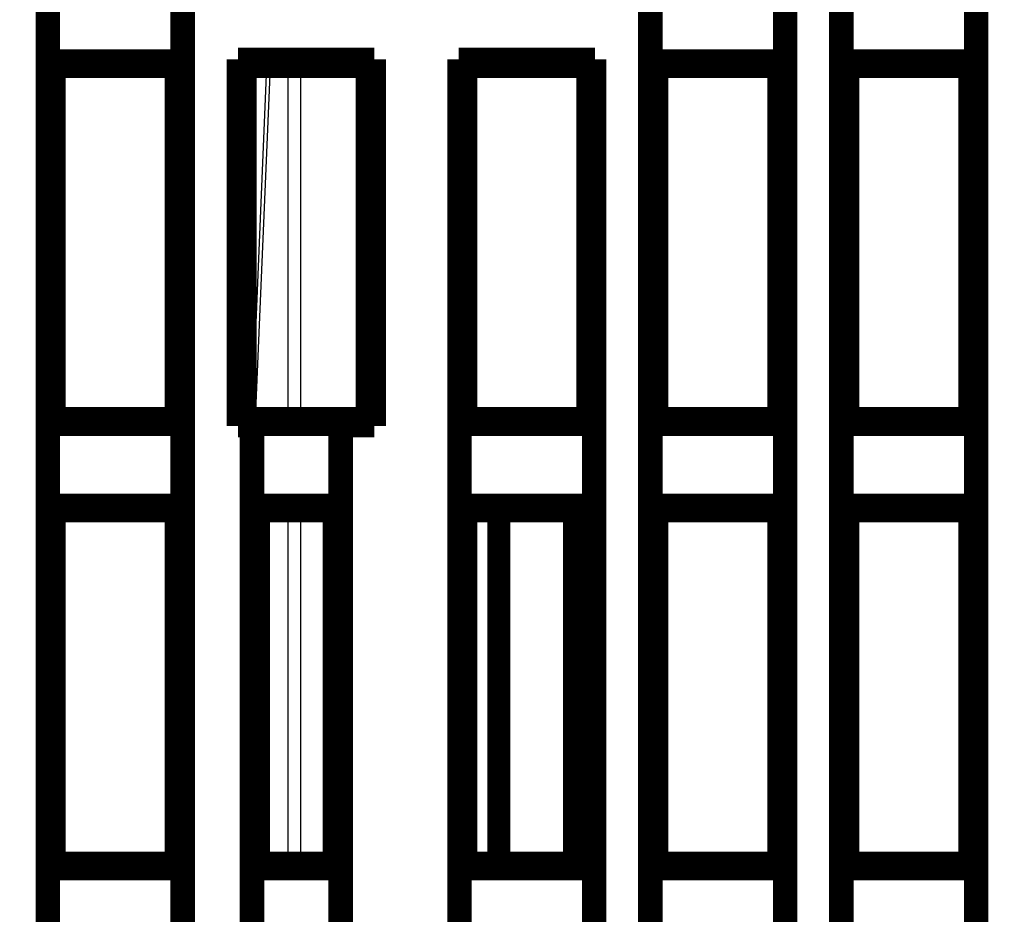
# Model space of a CAD drawing. Extents: x 31 to 1164, y 3 to 645.
# Drawn here: x 361 to 391, y 481 to 508 of the extents above; entities that cross this region are included whole.
import ezdxf

# ---------------------------------------------------------------- set-up
doc = ezdxf.new("R2010")
doc.units = 0
doc.linetypes.add('HIDDENNEW0', pattern=[4.5, 1.5, -1.5, 1.5])
doc.layers.add('MUOTOVIIVAT', color=40, linetype='HIDDENNEW0')
doc.layers.add('TANGVIIVATNONDEF', color=3, linetype='HIDDENNEW0')

msp = doc.modelspace()

# ---------------------------------------------------------------- linework, layer by layer
at = {"layer": 'MUOTOVIIVAT', "color": 40, "linetype": 'CONTINUOUS', "const_width": 0.7}
for points in [[(361.55218, 441.92717), (361.55218, 520.56462)], [(365.68963, 520.56462), (365.68963, 441.92717)], [(379.85218, 441.92717), (379.85218, 520.56462)], [(383.98963, 520.56462), (383.98963, 441.92717)], [(385.65218, 441.92717), (385.65218, 520.56462)], [(389.78963, 520.56462), (389.78963, 441.92717)], [(361.59593, 509.47092), (361.59593, 507.02087)], [(365.64588, 507.02087), (365.64588, 509.47092)], [(379.89593, 509.47092), (379.89593, 507.02087)], [(383.94588, 507.02087), (383.94588, 509.47092)], [(385.69593, 509.47092), (385.69593, 507.02087)], [(389.74588, 507.02087), (389.74588, 509.47092)], [(367.35218, 495.92717), (367.35218, 507.06462)], [(367.35218, 507.06462), (371.48963, 507.06462)], [(367.57091, 506.84589), (367.35218, 507.06462)], [(371.27091, 506.84589), (371.48963, 507.06462)], [(371.48963, 507.06462), (371.48963, 495.92717)], [(374.05218, 441.92717), (374.05218, 507.06462)], [(374.05218, 507.06462), (378.18963, 507.06462)], [(374.05218, 507.06462), (374.27091, 506.84589)], [(377.97091, 506.84589), (378.18963, 507.06462)], [(378.18963, 507.06462), (378.18963, 441.92717)], [(361.59593, 507.02087), (361.77091, 506.84589)], [(361.59593, 507.02087), (365.64588, 507.02087)], [(361.77091, 496.14589), (361.77091, 506.84589)], [(361.77091, 506.84589), (365.47091, 506.84589)], [(365.47091, 506.84589), (365.64588, 507.02087)], [(365.47091, 506.84589), (365.47091, 496.14589)], [(367.57091, 506.84589), (371.27091, 506.84589)], [(367.57091, 496.14589), (367.57091, 506.84589)], [(371.27091, 506.84589), (371.27091, 496.14589)], [(374.27091, 506.84589), (374.27091, 496.14589)], [(377.97091, 506.84589), (374.27091, 506.84589)], [(377.97091, 496.14589), (377.97091, 506.84589)], [(379.89593, 507.02087), (380.07091, 506.84589)], [(379.89593, 507.02087), (383.94588, 507.02087)], [(380.07091, 506.84589), (380.07091, 496.14589)], [(383.77091, 506.84589), (380.07091, 506.84589)], [(383.77091, 506.84589), (383.94588, 507.02087)], [(383.77091, 496.14589), (383.77091, 506.84589)], [(385.69593, 507.02087), (385.87091, 506.84589)], [(385.69593, 507.02087), (389.74588, 507.02087)], [(385.87091, 506.84589), (385.87091, 496.14589)], [(389.57091, 506.84589), (385.87091, 506.84589)], [(389.57091, 506.84589), (389.74588, 507.02087)], [(389.57091, 496.14589), (389.57091, 506.84589)], [(361.77091, 496.14589), (361.59593, 495.97092)], [(365.47091, 496.14589), (361.77091, 496.14589)], [(365.64588, 495.97092), (365.47091, 496.14589)], [(367.35218, 495.92717), (367.57091, 496.14589)], [(367.97091, 496.14589), (367.57091, 496.14589)], [(367.97091, 496.14589), (371.27091, 496.14589)], [(371.27091, 496.14589), (371.48963, 495.92717)], [(374.27091, 496.14589), (374.09593, 495.97092)], [(374.27091, 496.14589), (377.97091, 496.14589)], [(378.14588, 495.97092), (377.97091, 496.14589)], [(380.07091, 496.14589), (379.89593, 495.97092)], [(380.07091, 496.14589), (383.77091, 496.14589)], [(383.94588, 495.97092), (383.77091, 496.14589)], [(385.87091, 496.14589), (385.69593, 495.97092)], [(385.87091, 496.14589), (389.57091, 496.14589)], [(389.74588, 495.97092), (389.57091, 496.14589)], [(361.59593, 495.97092), (361.59593, 493.52087)], [(365.64588, 495.97092), (361.59593, 495.97092)], [(365.64588, 493.52087), (365.64588, 495.97092)], [(367.75218, 495.92717), (367.35218, 495.92717)], [(367.75218, 495.92717), (367.79593, 495.97092)], [(367.75218, 480.06462), (367.75218, 495.92717)], [(367.79593, 495.97092), (367.79593, 493.52087)], [(370.44588, 495.97092), (367.79593, 495.97092)], [(370.44588, 493.52087), (370.44588, 495.97092)], [(370.44588, 495.97092), (370.48963, 495.92717)], [(371.48963, 495.92717), (370.48963, 495.92717)], [(370.48963, 495.92717), (370.48963, 480.06462)], [(374.09593, 495.97092), (374.09593, 493.52087)], [(378.14588, 495.97092), (374.09593, 495.97092)], [(378.14588, 493.52087), (378.14588, 495.97092)], [(379.89593, 495.97092), (379.89593, 493.52087)], [(383.94588, 495.97092), (379.89593, 495.97092)], [(383.94588, 493.52087), (383.94588, 495.97092)], [(385.69593, 495.97092), (385.69593, 493.52087)], [(389.74588, 495.97092), (385.69593, 495.97092)], [(389.74588, 493.52087), (389.74588, 495.97092)], [(361.77091, 493.34589), (361.59593, 493.52087)], [(361.59593, 493.52087), (365.64588, 493.52087)], [(361.77091, 482.64589), (361.77091, 493.34589)], [(361.77091, 493.34589), (365.47091, 493.34589)], [(365.47091, 493.34589), (365.64588, 493.52087)], [(365.47091, 493.34589), (365.47091, 482.64589)], [(367.79593, 493.52087), (367.97091, 493.34589)], [(367.79593, 493.52087), (370.44588, 493.52087)], [(370.27091, 493.34589), (367.97091, 493.34589)], [(367.97091, 482.64589), (367.97091, 493.34589)], [(370.27091, 493.34589), (370.44588, 493.52087)], [(370.27091, 493.34589), (370.27091, 482.64589)], [(374.09593, 493.52087), (374.27091, 493.34589)], [(374.09593, 493.52087), (378.14588, 493.52087)], [(377.97091, 493.34589), (374.27091, 493.34589)], [(374.27091, 493.34589), (374.27091, 482.64589)], [(375.27091, 482.64589), (375.27091, 493.34589)], [(377.57091, 493.34589), (377.57091, 482.64589)], [(377.97091, 493.34589), (378.14588, 493.52087)], [(377.97091, 482.64589), (377.97091, 493.34589)], [(379.89593, 493.52087), (380.07091, 493.34589)], [(379.89593, 493.52087), (383.94588, 493.52087)], [(383.77091, 493.34589), (380.07091, 493.34589)], [(380.07091, 493.34589), (380.07091, 482.64589)], [(383.77091, 493.34589), (383.94588, 493.52087)], [(383.77091, 482.64589), (383.77091, 493.34589)], [(385.69593, 493.52087), (385.87091, 493.34589)], [(385.69593, 493.52087), (389.74588, 493.52087)], [(389.57091, 493.34589), (385.87091, 493.34589)], [(385.87091, 493.34589), (385.87091, 482.64589)], [(389.57091, 493.34589), (389.74588, 493.52087)], [(389.57091, 482.64589), (389.57091, 493.34589)], [(361.59593, 482.47092), (361.77091, 482.64589)], [(365.47091, 482.64589), (361.77091, 482.64589)], [(365.47091, 482.64589), (365.64588, 482.47092)], [(367.97091, 482.64589), (367.79593, 482.47092)], [(367.97091, 482.64589), (370.27091, 482.64589)], [(370.44588, 482.47092), (370.27091, 482.64589)], [(374.27091, 482.64589), (374.09593, 482.47092)], [(374.27091, 482.64589), (377.97091, 482.64589)], [(378.14588, 482.47092), (377.97091, 482.64589)], [(380.07091, 482.64589), (379.89593, 482.47092)], [(380.07091, 482.64589), (383.77091, 482.64589)], [(383.94588, 482.47092), (383.77091, 482.64589)], [(385.87091, 482.64589), (385.69593, 482.47092)], [(385.87091, 482.64589), (389.57091, 482.64589)], [(389.74588, 482.47092), (389.57091, 482.64589)], [(361.59593, 482.47092), (361.59593, 480.02087)], [(365.64588, 482.47092), (361.59593, 482.47092)], [(365.64588, 480.02087), (365.64588, 482.47092)], [(367.79593, 482.47092), (367.79593, 480.02087)], [(370.44588, 482.47092), (367.79593, 482.47092)], [(370.44588, 480.02087), (370.44588, 482.47092)], [(374.09593, 482.47092), (374.09593, 480.02087)], [(378.14588, 482.47092), (374.09593, 482.47092)], [(378.14588, 480.02087), (378.14588, 482.47092)], [(379.89593, 482.47092), (379.89593, 480.02087)], [(383.94588, 482.47092), (379.89593, 482.47092)], [(383.94588, 480.02087), (383.94588, 482.47092)], [(385.69593, 482.47092), (385.69593, 480.02087)], [(389.74588, 482.47092), (385.69593, 482.47092)], [(389.74588, 480.02087), (389.74588, 482.47092)]]:
    msp.add_lwpolyline(points, dxfattribs=at)
at = {"layer": 'TANGVIIVATNONDEF', "color": 3, "linetype": 'CONTINUOUS'}
for p, q in [((367.77799, 496.14589), (368.22932, 506.84589)), ((368.32278, 506.84589), (367.87145, 496.14589)), ((368.87511, 496.14589), (368.87511, 506.84589)), ((369.25099, 506.84589), (369.25099, 496.14589)), ((368.87511, 482.64589), (368.87511, 493.34589)), ((369.25099, 493.34589), (369.25099, 482.64589))]:
    msp.add_line(p, q, dxfattribs=at)
for points in [[(180.0709, 330.65092, -0.000000001), (173.6794, 330.65092)], [(209.2709, 330.65092, -0.000000003), (202.02924, 330.65092)], [(231.17465, 330.65091, -0.000000004), (223.8709, 330.65091)], [(377.17092, 330.00602, -0.000000005), (369.87092, 330.00601)], [(253.0709, 350.48979), (260.37091, 350.48979, -0.000000005), (267.67091, 350.48979), (274.97089, 350.48979, -0.000000005), (282.27091, 350.48979), (289.57097, 350.48979), (296.87091, 350.48979), (304.17067, 350.48979, -0.000000005), (311.47091, 350.48979), (318.77186, 350.48979), (326.07091, 350.48979), (333.36717, 350.48979, -0.000000005), (340.67091, 350.48979), (347.9857, 350.48979, -0.000000005), (355.27092, 350.48979), (362.51257, 350.48978), (369.87092, 350.48978), (377.40115, 350.48978), (384.47092, 350.48978), (390.86242, 350.48978), (399.07092, 350.48977, -0.000000012), (411.71389, 350.48977), (428.27093, 350.48976)], [(165.47089, 350.48977, -0.000000005), (172.7709, 350.48978)], [(180.0709, 350.48978, -0.000000005), (187.3709, 350.48978)], [(216.5709, 350.48979, -0.000000005), (223.8709, 350.48979)], [(362.57092, 330.65091, -0.000000006), (355.27092, 330.65091)], [(420.97093, 330.65093, -0.000000007), (413.67093, 330.65093)], [(231.17465, 330.006, -0.000000008), (223.8709, 330.006)]]:
    msp.add_lwpolyline(points, format="xyb", dxfattribs=at)

doc.saveas('drawing.dxf')
